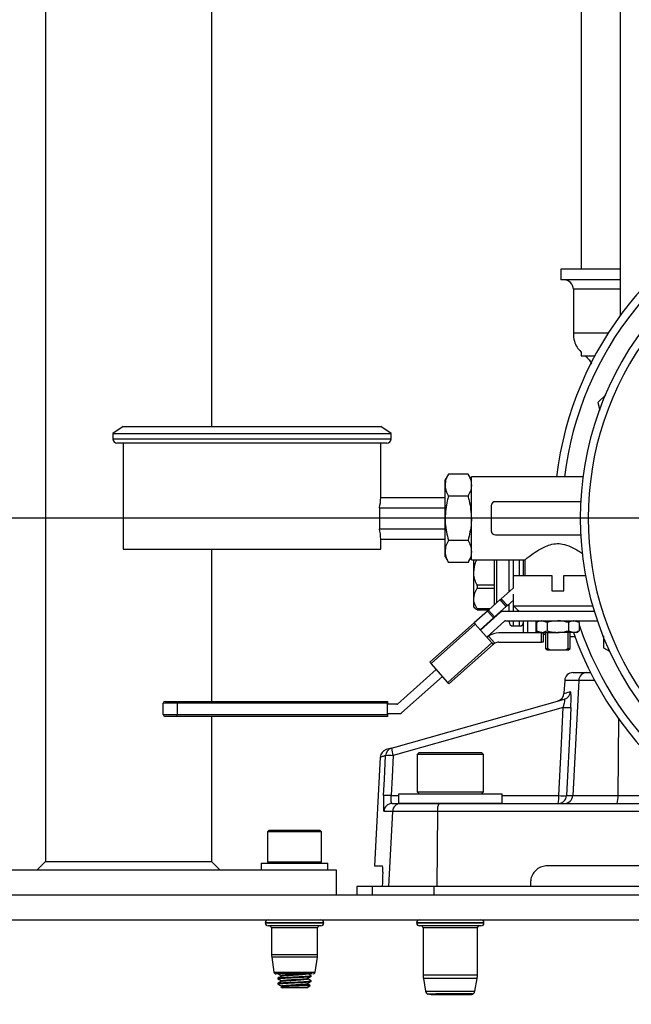
# Model space of a CAD drawing. Extents: x 0 to 16.5, y 0 to 11.7.
# Drawn here: x 9.1 to 9.7, y 6 to 7 of the extents above; entities that cross this region are included whole.
import ezdxf

# ---------------------------------------------------------------- set-up
doc = ezdxf.new("R2010")
doc.units = 0
doc.linetypes.add('SLD-SOLID', pattern=[0])
doc.layers.get('0').update_dxf_attribs({"linetype": 'CONTINUOUS'})
doc.layers.add('BRAND_TABLE', color=5, linetype='SLD-SOLID')
doc.styles.add('SLDTEXTSTYLE14', font='TXT', dxfattribs={"width": 0.75})
doc.dimstyles.new('SLDDIMSTYLE1', dxfattribs={"dimtxt": 0.137795, "dimasz": 0.13, "dimexe": 0, "dimexo": 0.0625, "dimgap": 0.034449, "dimtad": 1, "dimlfac": 10, "dimrnd": 1e-09, "dimzin": 12, "dimtxsty": 'SLDTEXTSTYLE14', "dimsah": 1, "dimcen": 0.09, "dimazin": 3, "dimtfac": 1, "dimtmove": 0, "dimatfit": 3, "dimtolj": 1, "dimtzin": 12})

# ---------------------------------------------------------------- blocks, each defined once
blk = doc.blocks.new('_D_2')
at = {"layer": 'BRAND_TABLE', "color": 1}
for p, q in [((8.13744, 6.49219), (8.13744, 6.74219)), ((9.88923, 6.49219), (8.09807, 6.49219)), ((8.13744, 6.49219), (8.13744, 5.66288)), ((8.56246, 5.66288), (8.09807, 5.66288)), ((8.13744, 5.66288), (8.13744, 5.41288))]:
    blk.add_line(p, q, dxfattribs=at)
for points in [[(8.13744, 6.49219), (8.15744, 6.62219), (8.11744, 6.62219)], [(8.13744, 5.66288), (8.11744, 5.53288), (8.15744, 5.53288)]]:
    blk.add_solid(points, dxfattribs=at)
at = {"layer": 'BRAND_TABLE', "color": 1, "insert": (7.95981, 5.92734), "char_height": 0.137795, "attachment_point": 1, "rotation": 90, "style": 'SLDTEXTSTYLE14'}
blk.add_mtext('8.29', dxfattribs=at)

msp = doc.modelspace()

# ---------------------------------------------------------------- linework, layer by layer
at = {"color": 7, "linetype": 'SLD-SOLID'}
for p, q in [((9.62939, 7.14215), (9.62939, 6.7284)), ((9.66654, 7.12631), (9.66654, 6.6844)), ((9.279, 7.03517), (9.279, 6.57932)), ((9.12152, 6.98174), (9.12152, 6.16682)), ((9.61014, 6.7284), (9.61014, 6.71812)), ((9.66654, 6.7284), (9.61014, 6.7284)), ((9.66654, 6.71812), (9.61014, 6.71812)), ((9.62207, 6.70926), (9.62207, 6.66766)), ((9.66654, 6.70926), (9.62207, 6.70926)), ((9.65528, 6.66766), (9.62207, 6.66766)), ((9.62939, 6.64992), (9.62939, 6.64629)), ((9.62939, 6.64629), (9.64246, 6.64629)), ((9.65273, 6.60925), (9.64535, 6.60187)), ((9.64535, 6.60187), (9.64725, 6.5948)), ((9.19533, 6.57932), (9.18548, 6.57258)), ((9.19533, 6.57932), (9.31737, 6.57932)), ((9.31737, 6.57932), (9.43942, 6.57932)), ((9.44926, 6.57258), (9.43942, 6.57932)), ((9.18548, 6.57258), (9.18548, 6.56739)), ((9.18548, 6.57258), (9.31737, 6.57258)), ((9.31737, 6.57258), (9.44926, 6.57258)), ((9.44926, 6.56739), (9.44926, 6.57258)), ((9.18548, 6.56739), (9.31737, 6.56739)), ((9.31737, 6.56345), (9.18942, 6.56345)), ((9.19533, 6.56345), (9.19533, 6.46306)), ((9.31737, 6.56739), (9.44926, 6.56739)), ((9.44533, 6.56345), (9.31737, 6.56345)), ((9.43942, 6.51187), (9.43942, 6.56345)), ((9.50369, 6.53412), (9.50044, 6.5285)), ((9.5222, 6.53412), (9.50369, 6.53412)), ((9.52544, 6.5285), (9.5222, 6.53412)), ((9.6312, 6.53156), (9.52544, 6.53156)), ((9.52544, 6.45281), (9.52544, 6.53156)), ((9.50044, 6.52364), (9.50044, 6.5285)), ((9.50044, 6.49219), (9.50044, 6.52364)), ((9.5222, 6.51315), (9.50369, 6.51315)), ((9.43942, 6.51187), (9.50044, 6.51187)), ((9.54419, 6.504), (9.54419, 6.48038)), ((9.62902, 6.50794), (9.54813, 6.50794)), ((9.43822, 6.50203), (9.43822, 6.48235)), ((9.43822, 6.50203), (9.50044, 6.50203)), ((9.50044, 6.46074), (9.50044, 6.49219)), ((9.43822, 6.48235), (9.50044, 6.48235)), ((9.54813, 6.47644), (9.62902, 6.47644)), ((9.43942, 6.46306), (9.43942, 6.4725)), ((9.43942, 6.4725), (9.50044, 6.4725)), ((9.5222, 6.47122), (9.50369, 6.47122)), ((9.19533, 6.46306), (9.31737, 6.46306)), ((9.279, 6.46306), (9.279, 6.31865)), ((9.31737, 6.46306), (9.43942, 6.46306)), ((9.50044, 6.45588), (9.50044, 6.46074)), ((9.50044, 6.45588), (9.50369, 6.45026)), ((9.5222, 6.45026), (9.50369, 6.45026)), ((9.5222, 6.45026), (9.52544, 6.45588)), ((9.52544, 6.45281), (9.5764, 6.45281)), ((9.52767, 6.44113), (9.52767, 6.45281)), ((9.54735, 6.44113), (9.54735, 6.45281)), ((9.54932, 6.45281), (9.54932, 6.41207)), ((9.56113, 6.42258), (9.56113, 6.45281)), ((9.56507, 6.45281), (9.56507, 6.43813)), ((9.57098, 6.43813), (9.57098, 6.45281)), ((9.57491, 6.43813), (9.57491, 6.45281)), ((9.57608, 6.45307), (9.57608, 6.43813)), ((9.52767, 6.41614), (9.52767, 6.44113)), ((9.54735, 6.42866), (9.54735, 6.44113)), ((9.56498, 6.43813), (9.56498, 6.42591)), ((9.56498, 6.43813), (9.6017, 6.43813)), ((9.6017, 6.43813), (9.6017, 6.42344)), ((9.61295, 6.42344), (9.61295, 6.43813)), ((9.61295, 6.43813), (9.63352, 6.43813)), ((9.54735, 6.42866), (9.53081, 6.42866)), ((9.54735, 6.42578), (9.53081, 6.42578)), ((9.54735, 6.42578), (9.54735, 6.42866)), ((9.54735, 6.41614), (9.54735, 6.42578)), ((9.56494, 6.42596), (9.55373, 6.41599)), ((9.56525, 6.4256), (9.56494, 6.42596)), ((9.56536, 6.42031), (9.56525, 6.42031)), ((9.56536, 6.4093), (9.56536, 6.42031)), ((9.6017, 6.42344), (9.61295, 6.42344)), ((9.52767, 6.40784), (9.52767, 6.41614)), ((9.5527, 6.41508), (9.54164, 6.40524)), ((9.54735, 6.41032), (9.54735, 6.41614)), ((9.5527, 6.41508), (9.55373, 6.41599)), ((9.55852, 6.40854), (9.5527, 6.41508)), ((9.55373, 6.41599), (9.55955, 6.40945)), ((9.56536, 6.41462), (9.55955, 6.40945)), ((9.56113, 6.40375), (9.56113, 6.41087)), ((9.56507, 6.41437), (9.56507, 6.40375)), ((9.52767, 6.40784), (9.52849, 6.40702)), ((9.54062, 6.40433), (9.52798, 6.39309)), ((9.54307, 6.40651), (9.53081, 6.40651)), ((9.53104, 6.40555), (9.54199, 6.40555)), ((9.55314, 6.40309), (9.53412, 6.38618)), ((9.54062, 6.40433), (9.54164, 6.40524)), ((9.54643, 6.39779), (9.54062, 6.40433)), ((9.54164, 6.40524), (9.54746, 6.3987)), ((9.55852, 6.40854), (9.54746, 6.3987)), ((9.58033, 6.40375), (9.55489, 6.40375)), ((9.55955, 6.40945), (9.55852, 6.40854)), ((9.55995, 6.40981), (9.56113, 6.40981)), ((9.56536, 6.4093), (9.64028, 6.4093)), ((9.63433, 6.40375), (9.58033, 6.40375)), ((9.64194, 6.40375), (9.63433, 6.40375)), ((9.48598, 6.35574), (9.52798, 6.39309)), ((9.52914, 6.39178), (9.48715, 6.35443)), ((9.52798, 6.39309), (9.52914, 6.39178)), ((9.54492, 6.37403), (9.52914, 6.39178)), ((9.53379, 6.38655), (9.54643, 6.39779)), ((9.53994, 6.37964), (9.55692, 6.39474)), ((9.54746, 6.3987), (9.54643, 6.39779)), ((9.55761, 6.395), (9.64478, 6.395)), ((9.56113, 6.39406), (9.56113, 6.395)), ((9.56507, 6.395), (9.56507, 6.39013)), ((9.57098, 6.39013), (9.57098, 6.395)), ((9.57491, 6.38422), (9.57491, 6.395)), ((9.57885, 6.38356), (9.57885, 6.395)), ((9.58672, 6.38356), (9.58672, 6.395)), ((9.58975, 6.395), (9.58703, 6.39343)), ((9.58703, 6.39343), (9.58703, 6.38563)), ((9.59718, 6.39343), (9.59211, 6.395)), ((9.59718, 6.39343), (9.59718, 6.38563)), ((9.61748, 6.39343), (9.61748, 6.38563)), ((9.62763, 6.39343), (9.62255, 6.395)), ((9.62763, 6.39343), (9.62491, 6.395)), ((9.62634, 6.395), (9.62667, 6.39398)), ((9.62763, 6.39343), (9.62763, 6.38563)), ((9.59179, 6.38356), (9.55139, 6.38356)), ((9.56507, 6.39013), (9.57098, 6.39013)), ((9.57491, 6.38422), (9.57557, 6.38356)), ((9.58703, 6.38563), (9.58975, 6.38406)), ((9.58703, 6.38563), (9.59211, 6.38406)), ((9.59211, 6.38406), (9.58975, 6.38406)), ((9.59179, 6.37481), (9.59179, 6.38356)), ((9.59179, 6.38356), (9.59354, 6.38356)), ((9.59211, 6.38406), (9.60733, 6.38406)), ((9.59354, 6.38356), (9.59354, 6.37481)), ((9.59354, 6.38225), (9.59561, 6.38225)), ((9.59561, 6.38406), (9.59561, 6.36894)), ((9.59754, 6.38406), (9.59754, 6.36894)), ((9.62255, 6.38406), (9.60733, 6.38406)), ((9.61712, 6.36894), (9.61712, 6.38406)), ((9.61748, 6.38563), (9.62255, 6.38406)), ((9.61905, 6.36894), (9.61905, 6.38406)), ((9.62491, 6.38406), (9.62255, 6.38406)), ((9.62491, 6.38406), (9.62763, 6.38563)), ((9.50293, 6.33669), (9.54492, 6.37403)), ((9.54027, 6.37926), (9.54041, 6.37939)), ((9.54163, 6.38037), (9.54752, 6.37375)), ((9.54492, 6.37403), (9.54609, 6.37273)), ((9.55158, 6.37481), (9.59179, 6.37481)), ((9.59354, 6.37481), (9.59179, 6.37481)), ((9.61905, 6.38028), (9.62348, 6.38028)), ((9.65076, 6.38073), (9.65076, 6.36946)), ((9.54609, 6.37273), (9.50409, 6.33538)), ((9.59561, 6.36894), (9.59736, 6.36719)), ((9.59561, 6.36894), (9.59754, 6.36894)), ((9.59972, 6.36719), (9.59736, 6.36719)), ((9.59972, 6.36719), (9.59754, 6.36894)), ((9.61493, 6.36719), (9.59972, 6.36719)), ((9.61712, 6.36894), (9.61493, 6.36719)), ((9.6173, 6.36719), (9.61493, 6.36719)), ((9.61712, 6.36894), (9.61905, 6.36894)), ((9.6173, 6.36719), (9.61905, 6.36894)), ((9.65076, 6.36946), (9.65642, 6.36618)), ((9.48715, 6.35443), (9.48598, 6.35574)), ((9.50293, 6.33669), (9.48715, 6.35443)), ((9.49213, 6.34883), (9.4554, 6.31617)), ((9.62171, 6.34595), (9.63494, 6.34595)), ((9.63494, 6.34595), (9.63858, 6.34595)), ((9.45918, 6.30781), (9.49794, 6.34229)), ((9.50409, 6.33538), (9.50293, 6.33669)), ((9.61385, 6.33849), (9.61321, 6.32632)), ((9.62712, 6.33849), (9.61385, 6.33849)), ((9.62712, 6.33849), (9.62143, 6.2294)), ((9.64247, 6.33849), (9.62712, 6.33849)), ((9.23506, 6.31865), (9.24644, 6.31865)), ((9.24644, 6.3169), (9.24644, 6.31865)), ((9.24644, 6.31865), (9.44593, 6.31865)), ((9.44593, 6.31865), (9.44593, 6.3169)), ((9.4498, 6.2744), (9.61367, 6.32083)), ((9.24644, 6.3169), (9.23331, 6.3169)), ((9.23331, 6.30615), (9.23331, 6.3169)), ((9.44593, 6.3169), (9.24644, 6.3169)), ((9.24644, 6.3169), (9.24644, 6.30615)), ((9.44593, 6.30615), (9.44593, 6.3169)), ((9.4547, 6.3159), (9.44593, 6.3159)), ((9.61249, 6.31291), (9.45128, 6.26724)), ((9.23331, 6.30615), (9.24644, 6.30615)), ((9.24644, 6.3044), (9.23506, 6.3044)), ((9.24644, 6.3044), (9.24644, 6.30615)), ((9.24644, 6.30615), (9.44593, 6.30615)), ((9.44593, 6.3044), (9.24644, 6.3044)), ((9.279, 6.3044), (9.279, 6.16682)), ((9.44593, 6.30715), (9.45743, 6.30715)), ((9.44593, 6.30615), (9.44593, 6.3044)), ((9.66478, 6.30239), (9.6644, 6.2294)), ((9.4498, 6.2744), (9.44468, 6.27295)), ((9.47577, 6.27036), (9.47388, 6.26847)), ((9.47577, 6.27036), (9.50538, 6.27036)), ((9.50538, 6.27036), (9.53498, 6.27036)), ((9.53687, 6.26847), (9.53498, 6.27036)), ((9.43897, 6.26585), (9.43357, 6.16288)), ((9.47388, 6.26847), (9.47388, 6.23288)), ((9.50538, 6.26847), (9.47388, 6.26847)), ((9.53687, 6.26847), (9.50538, 6.26847)), ((9.53687, 6.23288), (9.53687, 6.26847)), ((9.44941, 6.2294), (9.45616, 6.2294)), ((9.45616, 6.23099), (9.45616, 6.22232)), ((9.45616, 6.23099), (9.55459, 6.23099)), ((9.47388, 6.23288), (9.47577, 6.23099)), ((9.47388, 6.23288), (9.50538, 6.23288)), ((9.50538, 6.23288), (9.53687, 6.23288)), ((9.53498, 6.23099), (9.53687, 6.23288)), ((9.55459, 6.22232), (9.55459, 6.23099)), ((9.55459, 6.2294), (9.6084, 6.2294)), ((9.61558, 6.2294), (9.62143, 6.2294)), ((9.62143, 6.2294), (9.6644, 6.2294)), ((9.6644, 6.2294), (9.73771, 6.2294)), ((9.45062, 6.21448), (9.44244, 6.21448)), ((9.45062, 6.21448), (9.44691, 6.1432)), ((9.45029, 6.22194), (9.45845, 6.22194)), ((9.49338, 6.21448), (9.45062, 6.21448)), ((9.45616, 6.22232), (9.55459, 6.22232)), ((9.45845, 6.22194), (9.49466, 6.22194)), ((9.48569, 6.22232), (9.48569, 6.22194)), ((9.49338, 6.21448), (9.49277, 6.1432)), ((9.76016, 6.21448), (9.49338, 6.21448)), ((9.49466, 6.22194), (9.74843, 6.22194)), ((9.52506, 6.22194), (9.52506, 6.22232)), ((9.33368, 6.19674), (9.33215, 6.19521)), ((9.33368, 6.19674), (9.38179, 6.19674)), ((9.38333, 6.19521), (9.38179, 6.19674)), ((9.33215, 6.19521), (9.33215, 6.16678)), ((9.38333, 6.19521), (9.33215, 6.19521)), ((9.38333, 6.16678), (9.38333, 6.19521)), ((9.00341, 6.15895), (9.39711, 6.15895)), ((9.12152, 6.16682), (9.11364, 6.15895)), ((9.12152, 6.16682), (9.279, 6.16682)), ((9.279, 6.16682), (9.28687, 6.15895)), ((9.32624, 6.16525), (9.32624, 6.15895)), ((9.32624, 6.16525), (9.35774, 6.16525)), ((9.33215, 6.16678), (9.33368, 6.16525)), ((9.33215, 6.16678), (9.38333, 6.16678)), ((9.35774, 6.16525), (9.38923, 6.16525)), ((9.38179, 6.16525), (9.38333, 6.16678)), ((9.38923, 6.15895), (9.38923, 6.16525)), ((9.39711, 6.15895), (9.39711, 6.13532)), ((9.43357, 6.16288), (9.44071, 6.16288)), ((9.90971, 6.16288), (9.59726, 6.16288)), ((9.41679, 6.1432), (9.41679, 6.13532)), ((9.43159, 6.1432), (9.41679, 6.1432)), ((9.43159, 6.13532), (9.43159, 6.1432)), ((9.49028, 6.1432), (9.43159, 6.1432)), ((9.44105, 6.14713), (9.44084, 6.1432)), ((9.49028, 6.13532), (9.49028, 6.1432)), ((9.90892, 6.1432), (9.49028, 6.1432)), ((9.58151, 6.14713), (9.58151, 6.1432)), ((8.67664, 6.13532), (9.91205, 6.13532)), ((8.67664, 6.1117), (9.91205, 6.1117)), ((9.32994, 6.10895), (9.32994, 6.10872)), ((9.38553, 6.10895), (9.32994, 6.10895)), ((9.32994, 6.10872), (9.38181, 6.10872)), ((9.37942, 6.10596), (9.3327, 6.10596)), ((9.33589, 6.104), (9.33589, 6.07894)), ((9.37666, 6.104), (9.33589, 6.104)), ((9.37959, 6.104), (9.37666, 6.104)), ((9.38278, 6.10596), (9.37942, 6.10596)), ((9.37959, 6.07894), (9.37959, 6.104)), ((9.38181, 6.10872), (9.38553, 6.10872)), ((9.38553, 6.10872), (9.38553, 6.10895)), ((9.47347, 6.10895), (9.47347, 6.10872)), ((9.53728, 6.10895), (9.47347, 6.10895)), ((9.47347, 6.10872), (9.47775, 6.10872)), ((9.48013, 6.10596), (9.47623, 6.10596)), ((9.47775, 6.10872), (9.53728, 6.10872)), ((9.47959, 6.104), (9.47959, 6.05951)), ((9.48304, 6.104), (9.47959, 6.104)), ((9.53452, 6.10596), (9.48013, 6.10596)), ((9.53116, 6.104), (9.48304, 6.104)), ((9.53116, 6.05951), (9.53116, 6.104)), ((9.53728, 6.10872), (9.53728, 6.10895)), ((9.33589, 6.07894), (9.37959, 6.07894)), ((9.33609, 6.07615), (9.33808, 6.06221)), ((9.37939, 6.07615), (9.33609, 6.07615)), ((9.3774, 6.06221), (9.37939, 6.07615)), ((9.33808, 6.06221), (9.37476, 6.06221)), ((9.36667, 6.06052), (9.34003, 6.06052)), ((9.34199, 6.05636), (9.34199, 6.05575)), ((9.34519, 6.05882), (9.34519, 6.05825)), ((9.36913, 6.06053), (9.36667, 6.06052)), ((9.37029, 6.05575), (9.37029, 6.05632)), ((9.37349, 6.05821), (9.37349, 6.05882)), ((9.37476, 6.06221), (9.3774, 6.06221)), ((9.37562, 6.0601), (9.37562, 6.06055)), ((9.47959, 6.05951), (9.53116, 6.05951)), ((9.47987, 6.0562), (9.48193, 6.04411)), ((9.53088, 6.0562), (9.47987, 6.0562)), ((9.52882, 6.04411), (9.53088, 6.0562)), ((9.34199, 6.05144), (9.34199, 6.05083)), ((9.34487, 6.04806), (9.34619, 6.04713)), ((9.34519, 6.0539), (9.34519, 6.05333)), ((9.36929, 6.04713), (9.34619, 6.04713)), ((9.36929, 6.04713), (9.37259, 6.04945)), ((9.37029, 6.05083), (9.37029, 6.0514)), ((9.37349, 6.05329), (9.37349, 6.0539)), ((9.48193, 6.04411), (9.48507, 6.04411)), ((9.48507, 6.04411), (9.52882, 6.04411)), ((9.5099, 6.04084), (9.51688, 6.04084)), ((9.51688, 6.04084), (9.52212, 6.04084)), ((9.52212, 6.04084), (9.52456, 6.04086))]:
    msp.add_line(p, q, dxfattribs=at)
at = {"color": 7, "linetype": 'SLD-SOLID', "flags": 128}
for points in [[(9.6084, 6.2294), (9.61051, 6.27253), (9.61249, 6.31291)], [(9.61967, 6.31291), (9.6189, 6.2972), (9.61558, 6.2294)], [(9.44222, 6.2294), (9.443, 6.24511), (9.44409, 6.26724)], [(9.45128, 6.26724), (9.45029, 6.24715), (9.44941, 6.2294)], [(9.52564, 6.04095), (9.52593, 6.04098), (9.5259, 6.04106), (9.52576, 6.04123), (9.52577, 6.04127), (9.52578, 6.04129), (9.52581, 6.04132), (9.52584, 6.04134), (9.52587, 6.04136), (9.5259, 6.04138), (9.52594, 6.0414), (9.52599, 6.04143), (9.52615, 6.04149), (9.52632, 6.04155), (9.52632, 6.04155)]]:
    msp.add_lwpolyline(points, dxfattribs=at)
at = {"color": 7, "linetype": 'SLD-SOLID'}
for centre, radius, start, end in [((9.9286, 6.49219), 0.325, 109.57751, 173.0413), ((9.9286, 6.49219), 0.3175, 110.2573, 172.87608), ((9.61321, 6.70926), 0.00886, 0, 90), ((9.9286, 6.49219), 0.3, 140.06216, 219.93784), ((9.9286, 6.49219), 0.2925, 142.79196, 217.20804), ((9.18942, 6.56739), 0.00394, 180, 270), ((9.44533, 6.56739), 0.00394, 270, 0), ((9.54813, 6.504), 0.00394, 90, 180), ((9.54813, 6.48038), 0.00394, 180, 270), ((9.55489, 6.40113), 0.00263, 90, 131.64764), ((9.55761, 6.39395), 0.00105, 90, 131.64764), ((9.56507, 6.39406), 0.00394, 180, 270), ((9.57098, 6.39406), 0.00394, 270, 0), ((9.55139, 6.36704), 0.01652, 90, 126.21483), ((9.9286, 6.49219), 0.325, 199.43227, 266.64481), ((9.9286, 6.49219), 0.3175, 198.56565, 259.28054), ((9.55158, 6.36655), 0.00826, 90, 119.41957), ((9.62171, 6.33808), 0.00787, 90, 177), ((9.63496, 6.3381), 0.00785, 90.13543, 177.15463), ((9.60534, 6.32666), 0.00787, 285.8204, 357.27242), ((9.61152, 6.32839), 0.00786, 285.86358, 357.1347), ((9.23506, 6.3169), 0.00175, 90, 180), ((9.4547, 6.31695), 0.00105, 270, 311.64764), ((9.45743, 6.30977), 0.00262, 270, 311.64764), ((9.61608, 6.35595), 0.04318, 265.22926, 274.77074), ((9.23506, 6.30615), 0.00175, 180, 270), ((9.44683, 6.26537), 0.00787, 105.8204, 176.65943), ((9.45194, 6.26684), 0.00786, 105.85406, 177.10511), ((9.47694, 6.2763), 0.02721, 184.00652, 199.46064), ((9.44769, 6.22546), 0.04193, 85.08089, 94.91911), ((9.44581, 6.18757), 0.04198, 85.08764, 94.91236), ((9.60773, 6.2298), 0.00786, 270.07573, 357.08666), ((9.58604, 6.22761), 0.02243, 345.34226, 4.56782), ((9.61199, 6.27256), 0.04331, 265.2441, 274.7559), ((9.61359, 6.22979), 0.00785, 270.13543, 357.15463), ((9.64556, 6.22762), 0.01892, 342.52008, 5.39733), ((9.4503, 6.21407), 0.00786, 90.05874, 177.06726), ((9.45847, 6.21409), 0.00785, 90.13714, 177.15657), ((9.50561, 6.21622), 0.01236, 152.42916, 188.11057), ((9.3327, 6.10895), 0.00276, 90, 180), ((9.38278, 6.10895), 0.00276, 0, 90), ((9.47623, 6.10895), 0.00276, 90, 180), ((9.53452, 6.10895), 0.00276, 0, 90), ((9.3327, 6.10872), 0.00276, 180, 270), ((9.33392, 6.104), 0.00197, 0, 90), ((9.38156, 6.104), 0.00197, 90, 180), ((9.38278, 6.10872), 0.00276, 270, 0), ((9.47623, 6.10872), 0.00276, 180, 270), ((9.47762, 6.104), 0.00197, 0, 90), ((9.53313, 6.104), 0.00197, 90, 180), ((9.53452, 6.10872), 0.00276, 270, 0), ((9.35557, 6.07894), 0.01969, 180, 188.13306), ((9.3599, 6.07894), 0.01969, 351.86694, 0), ((9.34003, 6.06249), 0.00197, 188.13306, 270), ((9.37545, 6.06249), 0.00197, 274.89488, 351.86694), ((9.49927, 6.05951), 0.01969, 180, 189.68879), ((9.51148, 6.05951), 0.01969, 350.31121, 0), ((9.48581, 6.04477), 0.00394, 189.68879, 248.29335), ((9.52494, 6.04477), 0.00394, 270, 350.31121)]:
    msp.add_arc(centre, radius, start, end, dxfattribs=at)
for centre, start_param, end_param in [((9.31737, 6.51187), 6.143046, 6.283185), ((9.31737, 6.4725), 0, 0.14014)]:
    msp.add_ellipse(centre, major_axis=(0.12205, 0), ratio=0.57735, start_param=start_param, end_param=end_param, dxfattribs=at)
for points, knots in [([(9.62207, 6.66766), (9.62222, 6.66506), (9.62249, 6.66038), (9.62535, 6.65439), (9.62793, 6.6513), (9.62934, 6.64998), (9.62939, 6.64993)], [0, 0, 0, 0, 0.392892, 0.706334, 0.988697, 1, 1, 1, 1]), ([(9.63325, 6.64629), (9.63458, 6.64505), (9.63708, 6.64273), (9.63856, 6.63967), (9.63925, 6.63825)], [0, 0, 0, 0, 0.534209, 1, 1, 1, 1]), ([(9.50369, 6.53412), (9.50278, 6.53242), (9.50095, 6.52898), (9.50061, 6.52543), (9.50044, 6.52364)], [0, 0, 0, 0, 0.495458, 1, 1, 1, 1]), ([(9.5222, 6.53412), (9.52311, 6.53242), (9.52494, 6.52898), (9.52527, 6.52543), (9.52544, 6.52364)], [0, 0, 0, 0, 0.495458, 1, 1, 1, 1]), ([(9.50044, 6.52364), (9.50045, 6.52339), (9.50048, 6.52151), (9.50119, 6.51796), (9.50285, 6.51477), (9.50369, 6.51315)], [0, 0, 0, 0, 0.070091, 0.530785, 1, 1, 1, 1]), ([(9.52544, 6.52364), (9.52544, 6.52339), (9.52541, 6.52151), (9.5247, 6.51796), (9.52304, 6.51477), (9.5222, 6.51315)], [0, 0, 0, 0, 0.070091, 0.530785, 1, 1, 1, 1]), ([(9.50369, 6.51315), (9.50329, 6.51173), (9.50137, 6.5049), (9.50086, 6.4978), (9.50044, 6.49219)], [0, 0, 0, 0, 0.20892, 1, 1, 1, 1]), ([(9.5222, 6.51315), (9.5226, 6.51173), (9.52451, 6.5049), (9.52503, 6.4978), (9.52544, 6.49219)], [0, 0, 0, 0, 0.20892, 1, 1, 1, 1]), ([(9.50102, 6.50469), (9.50095, 6.50456), (9.50081, 6.50431), (9.50066, 6.50406), (9.50059, 6.50394)], [0, 0, 0, 0, 0.502557, 1, 1, 1, 1]), ([(9.50044, 6.49219), (9.50048, 6.49056), (9.50063, 6.48346), (9.50236, 6.47655), (9.50369, 6.47122)], [0, 0, 0, 0, 0.230215, 1, 1, 1, 1]), ([(9.52544, 6.49219), (9.52541, 6.49056), (9.52526, 6.48346), (9.52353, 6.47655), (9.5222, 6.47122)], [0, 0, 0, 0, 0.230215, 1, 1, 1, 1]), ([(9.50051, 6.47969), (9.50058, 6.47981), (9.50073, 6.48006), (9.50087, 6.48031), (9.50094, 6.48044)], [0, 0, 0, 0, 0.497907, 1, 1, 1, 1]), ([(9.5247, 6.48045), (9.52477, 6.48033), (9.52491, 6.48008), (9.52506, 6.47983), (9.52513, 6.47971)], [0, 0, 0, 0, 0.499443, 1, 1, 1, 1]), ([(9.50369, 6.47122), (9.50278, 6.46952), (9.50095, 6.46609), (9.50061, 6.46253), (9.50044, 6.46074)], [0, 0, 0, 0, 0.495458, 1, 1, 1, 1]), ([(9.5222, 6.47122), (9.52311, 6.46952), (9.52494, 6.46609), (9.52527, 6.46253), (9.52544, 6.46074)], [0, 0, 0, 0, 0.495458, 1, 1, 1, 1]), ([(9.5764, 6.45307), (9.57633, 6.45301), (9.57611, 6.45284), (9.57827, 6.45455), (9.58257, 6.4578), (9.58824, 6.4617), (9.59434, 6.46507), (9.60014, 6.46742), (9.60681, 6.46858), (9.61446, 6.46757), (9.62279, 6.46401), (9.62875, 6.46016), (9.63099, 6.45851), (9.63113, 6.4584)], [0, 0, 0, 0, 0.049976, 0.152349, 0.26186, 0.392537, 0.470007, 0.550287, 0.634295, 0.718548, 0.831161, 0.989522, 1, 1, 1, 1]), ([(9.50044, 6.46074), (9.50045, 6.46049), (9.50048, 6.45861), (9.50119, 6.45506), (9.50285, 6.45187), (9.50369, 6.45026)], [0, 0, 0, 0, 0.0700909, 0.5307849, 1, 1, 1, 1]), ([(9.52544, 6.46074), (9.52544, 6.46049), (9.52541, 6.45861), (9.5247, 6.45506), (9.52304, 6.45187), (9.5222, 6.45026)], [0, 0, 0, 0, 0.070091, 0.530785, 1, 1, 1, 1]), ([(9.52767, 6.44113), (9.528, 6.44423), (9.52843, 6.44826), (9.5301, 6.45196), (9.53048, 6.45281)], [0, 0, 0, 0, 0.7679097, 1, 1, 1, 1]), ([(9.53081, 6.42866), (9.53006, 6.43042), (9.52851, 6.43398), (9.52772, 6.43827), (9.52768, 6.44068), (9.52767, 6.44113)], [0, 0, 0, 0, 0.440886, 0.895757, 1, 1, 1, 1]), ([(9.52767, 6.41614), (9.52804, 6.41862), (9.52853, 6.42195), (9.53035, 6.42499), (9.53081, 6.42578)], [0, 0, 0, 0, 0.742449, 1, 1, 1, 1]), ([(9.53081, 6.42578), (9.53091, 6.42598), (9.53112, 6.42638), (9.5312, 6.42715), (9.53111, 6.42795), (9.53091, 6.42842), (9.53081, 6.42866)], [0, 0, 0, 0, 0.25512, 0.511692, 0.749254, 1, 1, 1, 1]), ([(9.53081, 6.40651), (9.53035, 6.40731), (9.52859, 6.41033), (9.52767, 6.41367), (9.52767, 6.41611), (9.52767, 6.41614)], [0, 0, 0, 0, 0.2635628, 0.9914954, 1, 1, 1, 1]), ([(9.52869, 6.40722), (9.52886, 6.40694), (9.52919, 6.40638), (9.53028, 6.40587), (9.53081, 6.40562)], [0, 0, 0, 0, 0.507049, 1, 1, 1, 1]), ([(9.53081, 6.40562), (9.53091, 6.40558), (9.53112, 6.40551), (9.5312, 6.40566), (9.53111, 6.406), (9.53091, 6.40634), (9.53081, 6.40651)], [0, 0, 0, 0, 0.255084, 0.511662, 0.749226, 1, 1, 1, 1]), ([(9.57096, 6.40375), (9.57039, 6.40432), (9.56852, 6.40617), (9.56665, 6.40802), (9.56536, 6.4093)], [0, 0, 0, 0, 0.309265, 1, 1, 1, 1]), ([(9.59211, 6.395), (9.59199, 6.395), (9.59027, 6.39498), (9.58859, 6.39418), (9.58703, 6.39343)], [0, 0, 0, 0, 0.070193, 1, 1, 1, 1]), ([(9.60733, 6.395), (9.60463, 6.39481), (9.6012, 6.39456), (9.59789, 6.39363), (9.59718, 6.39343)], [0, 0, 0, 0, 0.784758, 1, 1, 1, 1]), ([(9.61748, 6.39343), (9.61492, 6.39407), (9.61157, 6.39491), (9.60814, 6.39498), (9.60733, 6.395)], [0, 0, 0, 0, 0.764817, 1, 1, 1, 1]), ([(9.62255, 6.395), (9.62243, 6.395), (9.62072, 6.39498), (9.61904, 6.39418), (9.61748, 6.39343)], [0, 0, 0, 0, 0.070193, 1, 1, 1, 1]), ([(9.59211, 6.38406), (9.59223, 6.38407), (9.59394, 6.38409), (9.59562, 6.38489), (9.59718, 6.38563)], [0, 0, 0, 0, 0.070193, 1, 1, 1, 1]), ([(9.59718, 6.38563), (9.59791, 6.38543), (9.60121, 6.38451), (9.60465, 6.38426), (9.60733, 6.38406)], [0, 0, 0, 0, 0.220331, 1, 1, 1, 1]), ([(9.60733, 6.38406), (9.60815, 6.38408), (9.61159, 6.38416), (9.61493, 6.385), (9.61748, 6.38563)], [0, 0, 0, 0, 0.239187, 1, 1, 1, 1]), ([(9.62255, 6.38406), (9.62267, 6.38407), (9.62439, 6.38409), (9.62607, 6.38489), (9.62763, 6.38563)], [0, 0, 0, 0, 0.070193, 1, 1, 1, 1]), ([(9.54041, 6.37939), (9.54049, 6.37946), (9.54065, 6.3796), (9.54103, 6.37992), (9.54138, 6.38019), (9.54158, 6.38034), (9.54163, 6.38037)], [0, 0, 0, 0, 0.304044, 0.608108, 0.911643, 1, 1, 1, 1]), ([(9.54752, 6.37375), (9.54735, 6.37365), (9.54701, 6.37345), (9.54659, 6.37314), (9.54628, 6.37289), (9.54611, 6.37275), (9.54609, 6.37273), (9.54609, 6.37273)], [0, 0, 0, 0, 0.213333, 0.426802, 0.637814, 0.849853, 1, 1, 1, 1]), ([(9.61343, 6.32631), (9.6134, 6.3263), (9.61332, 6.32628), (9.61515, 6.3268), (9.61796, 6.3276), (9.61937, 6.328)], [0, 0, 0, 0, 0.219255, 0.609627, 1, 1, 1, 1]), ([(9.61967, 6.31291), (9.61973, 6.31417), (9.61986, 6.31712), (9.61993, 6.32141), (9.61988, 6.32513), (9.61969, 6.32761), (9.61947, 6.32787), (9.61937, 6.328)], [0, 0, 0, 0, 0.15834, 0.372719, 0.581178, 0.7907, 1, 1, 1, 1]), ([(9.61249, 6.31291), (9.6127, 6.31359), (9.61319, 6.31514), (9.61376, 6.31743), (9.61409, 6.31943), (9.61409, 6.32072), (9.61381, 6.3208), (9.61367, 6.32083)], [0, 0, 0, 0, 0.169968, 0.391277, 0.596622, 0.797463, 1, 1, 1, 1]), ([(9.44409, 6.26724), (9.44378, 6.26715), (9.44223, 6.26671), (9.44022, 6.26614), (9.43894, 6.26578), (9.4391, 6.26582), (9.43914, 6.26584)], [0, 0, 0, 0, 0.093621, 0.468128, 0.850644, 1, 1, 1, 1]), ([(9.44222, 6.2294), (9.44218, 6.22853), (9.44206, 6.22591), (9.44194, 6.22175), (9.44195, 6.21773), (9.44211, 6.215), (9.44233, 6.21465), (9.44244, 6.21448)], [0, 0, 0, 0, 0.109888, 0.329366, 0.551403, 0.775677, 1, 1, 1, 1]), ([(9.45029, 6.22194), (9.4501, 6.22202), (9.44974, 6.2222), (9.44938, 6.22356), (9.44922, 6.22557), (9.44926, 6.22766), (9.44937, 6.22896), (9.44941, 6.2294)], [0, 0, 0, 0, 0.2278038, 0.4529768, 0.6736998, 0.8909975, 1, 1, 1, 1]), ([(9.44071, 6.16288), (9.44082, 6.16271), (9.44106, 6.16236), (9.44127, 6.15965), (9.44133, 6.15566), (9.44124, 6.15123), (9.4411, 6.14831), (9.44105, 6.14713)], [0, 0, 0, 0, 0.214751, 0.429558, 0.643802, 0.857535, 1, 1, 1, 1]), ([(9.59726, 6.16288), (9.59549, 6.16271), (9.59194, 6.16236), (9.58721, 6.15963), (9.58365, 6.15562), (9.58178, 6.1512), (9.58159, 6.14829), (9.58151, 6.14713)], [0, 0, 0, 0, 0.215951, 0.431989, 0.646638, 0.85955, 1, 1, 1, 1]), ([(9.34231, 6.05566), (9.34218, 6.05569), (9.34157, 6.05582), (9.34293, 6.05607), (9.34629, 6.05635), (9.35156, 6.05668), (9.35773, 6.05698), (9.36394, 6.05727), (9.36913, 6.05761), (9.37277, 6.05789), (9.37324, 6.0581), (9.37349, 6.05821)], [0, 0, 0, 0, 0.032235, 0.154411, 0.272782, 0.396026, 0.516118, 0.63621, 0.759454, 0.877825, 1, 1, 1, 1]), ([(9.34529, 6.05831), (9.34475, 6.058), (9.34368, 6.05738), (9.34261, 6.05676), (9.34207, 6.05645)], [0, 0, 0, 0, 0.499752, 1, 1, 1, 1]), ([(9.34207, 6.05566), (9.34261, 6.05535), (9.34365, 6.05475), (9.34468, 6.05415), (9.34519, 6.05386)], [0, 0, 0, 0, 0.516469, 1, 1, 1, 1]), ([(9.34218, 6.06052), (9.34268, 6.06023), (9.34368, 6.05965), (9.34468, 6.05907), (9.34519, 6.05878)], [0, 0, 0, 0, 0.4987809, 1, 1, 1, 1]), ([(9.34231, 6.05645), (9.34251, 6.05653), (9.34296, 6.05671), (9.34637, 6.05696), (9.35153, 6.0573), (9.35774, 6.05759), (9.36392, 6.05789), (9.36919, 6.05822), (9.37255, 6.0585), (9.3739, 6.05875), (9.37329, 6.05888), (9.37316, 6.05891)], [0, 0, 0, 0, 0.092988, 0.215302, 0.342651, 0.466743, 0.590836, 0.718185, 0.840498, 0.966743, 1, 1, 1, 1]), ([(9.34519, 6.05882), (9.34538, 6.05893), (9.34576, 6.05914), (9.34866, 6.05942), (9.35281, 6.05976), (9.35771, 6.06005), (9.36196, 6.0603), (9.36395, 6.06046), (9.36463, 6.06052)], [0, 0, 0, 0, 0.183129, 0.360538, 0.545274, 0.725271, 0.905268, 1, 1, 1, 1]), ([(9.34519, 6.0539), (9.34538, 6.05401), (9.34576, 6.05422), (9.34866, 6.0545), (9.3528, 6.05484), (9.35774, 6.05513), (9.36268, 6.05543), (9.3668, 6.05576), (9.36955, 6.05602), (9.36992, 6.05621), (9.37008, 6.05629)], [0, 0, 0, 0, 0.129808, 0.255561, 0.386507, 0.514095, 0.641683, 0.772629, 0.898382, 1, 1, 1, 1]), ([(9.34549, 6.05831), (9.34564, 6.05838), (9.34599, 6.05856), (9.34868, 6.05881), (9.35279, 6.05914), (9.35774, 6.05944), (9.36268, 6.05973), (9.36681, 6.06007), (9.36972, 6.06035), (9.3701, 6.06056), (9.37029, 6.06067)], [0, 0, 0, 0, 0.090784, 0.218054, 0.350579, 0.479705, 0.608832, 0.741357, 0.868627, 1, 1, 1, 1]), ([(9.34549, 6.05338), (9.34564, 6.05346), (9.34599, 6.05364), (9.34868, 6.05388), (9.35279, 6.05422), (9.35774, 6.05452), (9.36268, 6.05481), (9.36681, 6.05515), (9.36972, 6.05543), (9.3701, 6.05564), (9.37029, 6.05575)], [0, 0, 0, 0, 0.090784, 0.218054, 0.350579, 0.479705, 0.608832, 0.741357, 0.868627, 1, 1, 1, 1]), ([(9.37438, 6.06053), (9.37426, 6.06053), (9.37368, 6.06053), (9.37159, 6.06053), (9.36962, 6.06053), (9.36913, 6.06053)], [0, 0, 0, 0, 0.163544, 0.79227, 1, 1, 1, 1]), ([(9.37024, 6.05629), (9.37077, 6.0566), (9.37184, 6.05722), (9.37291, 6.05784), (9.37345, 6.05815)], [0, 0, 0, 0, 0.499818, 1, 1, 1, 1]), ([(9.3734, 6.05891), (9.37287, 6.05922), (9.37183, 6.05982), (9.37079, 6.06042), (9.37029, 6.06071)], [0, 0, 0, 0, 0.5164345, 1, 1, 1, 1]), ([(9.3734, 6.05399), (9.37287, 6.0543), (9.37183, 6.0549), (9.37079, 6.0555), (9.37029, 6.05579)], [0, 0, 0, 0, 0.5164345, 1, 1, 1, 1]), ([(9.34231, 6.05074), (9.34218, 6.05077), (9.34157, 6.0509), (9.34293, 6.05115), (9.34629, 6.05142), (9.35156, 6.05176), (9.35773, 6.05206), (9.36394, 6.05235), (9.36913, 6.05269), (9.37277, 6.05297), (9.37324, 6.05318), (9.37349, 6.05329)], [0, 0, 0, 0, 0.032235, 0.154411, 0.272782, 0.396026, 0.516118, 0.63621, 0.759454, 0.877825, 1, 1, 1, 1]), ([(9.34199, 6.05144), (9.34223, 6.05155), (9.34271, 6.05176), (9.34635, 6.05204), (9.35154, 6.05237), (9.35774, 6.05267), (9.36392, 6.05297), (9.36919, 6.0533), (9.37255, 6.05358), (9.3739, 6.05382), (9.37329, 6.05396), (9.37316, 6.05399)], [0, 0, 0, 0, 0.122182, 0.240558, 0.363809, 0.483907, 0.604005, 0.727255, 0.845632, 0.967814, 1, 1, 1, 1]), ([(9.34529, 6.05339), (9.34475, 6.05308), (9.34368, 6.05246), (9.34261, 6.05184), (9.34207, 6.05152)], [0, 0, 0, 0, 0.499752, 1, 1, 1, 1]), ([(9.34207, 6.05074), (9.34261, 6.05043), (9.34365, 6.04983), (9.34468, 6.04923), (9.34519, 6.04894)], [0, 0, 0, 0, 0.516469, 1, 1, 1, 1]), ([(9.37245, 6.04952), (9.37253, 6.04951), (9.37291, 6.04945), (9.3719, 6.04933), (9.36948, 6.0492), (9.36562, 6.04905), (9.36102, 6.04889), (9.35616, 6.04876), (9.35164, 6.04861), (9.34793, 6.04845), (9.34555, 6.04832), (9.34455, 6.0482), (9.34485, 6.04814), (9.34491, 6.04813)], [0, 0, 0, 0, 0.027426, 0.137955, 0.248499, 0.35729, 0.463057, 0.568829, 0.673158, 0.774163, 0.875165, 0.975022, 1, 1, 1, 1]), ([(9.34519, 6.04898), (9.34538, 6.04909), (9.34576, 6.0493), (9.34866, 6.04958), (9.3528, 6.04991), (9.35774, 6.05021), (9.36268, 6.05051), (9.3668, 6.05084), (9.36955, 6.0511), (9.36992, 6.05129), (9.37008, 6.05137)], [0, 0, 0, 0, 0.129808, 0.255561, 0.386507, 0.514095, 0.641683, 0.772629, 0.898382, 1, 1, 1, 1]), ([(9.34519, 6.04837), (9.34538, 6.04847), (9.34576, 6.04869), (9.34866, 6.04896), (9.3528, 6.0493), (9.35774, 6.0496), (9.36268, 6.04989), (9.36681, 6.05023), (9.36972, 6.0505), (9.3701, 6.05072), (9.37029, 6.05083)], [0, 0, 0, 0, 0.126249, 0.248554, 0.375911, 0.5, 0.624089, 0.751446, 0.873751, 1, 1, 1, 1]), ([(9.37024, 6.05137), (9.37077, 6.05168), (9.37184, 6.0523), (9.37291, 6.05292), (9.37345, 6.05323)], [0, 0, 0, 0, 0.4998181, 1, 1, 1, 1]), ([(9.37249, 6.04959), (9.37226, 6.04973), (9.37152, 6.05015), (9.37079, 6.05058), (9.37029, 6.05087)], [0, 0, 0, 0, 0.316043, 1, 1, 1, 1]), ([(9.49928, 6.04155), (9.49764, 6.04152), (9.49376, 6.04145), (9.48869, 6.04135), (9.48526, 6.04126), (9.48387, 6.04118), (9.48434, 6.04115), (9.48438, 6.04115)], [0, 0, 0, 0, 0.191185, 0.453514, 0.715867, 0.975907, 1, 1, 1, 1]), ([(9.48577, 6.04107), (9.48668, 6.04104), (9.48859, 6.04099), (9.4939, 6.04093), (9.50031, 6.04088), (9.50591, 6.04085), (9.50899, 6.04084), (9.5099, 6.04084)], [0, 0, 0, 0, 0.215763, 0.447948, 0.679807, 0.905494, 1, 1, 1, 1]), ([(9.49277, 6.04143), (9.49365, 6.04139), (9.4963, 6.04127), (9.50253, 6.04108), (9.50744, 6.04092), (9.5099, 6.04084)], [0, 0, 0, 0, 0.198925, 0.598885, 1, 1, 1, 1]), ([(9.52632, 6.04155), (9.52612, 6.04155), (9.52555, 6.04155), (9.52417, 6.04155), (9.52134, 6.04155), (9.51752, 6.04155), (9.51312, 6.04155), (9.50962, 6.04155), (9.50609, 6.04155), (9.5026, 6.04155), (9.5004, 6.04155), (9.49928, 6.04155)], [0, 0, 0, 0, 0.057609, 0.163532, 0.269455, 0.483609, 0.589532, 0.695455, 0.801379, 0.899478, 1, 1, 1, 1]), ([(9.51088, 6.0413), (9.51308, 6.04122), (9.51764, 6.04107), (9.52059, 6.04092), (9.52212, 6.04084)], [0, 0, 0, 0, 0.483538, 1, 1, 1, 1])]:
    msp.add_open_spline(points, degree=3, knots=knots, dxfattribs=at)

# ---------------------------------------------------------------- dimensions: what is measured, and where the dimension line sits
at = {"layer": 'BRAND_TABLE', "color": 1}
dim = msp.add_linear_dim(base=(8.13744, 5.66288), p1=(9.9286, 6.49219), p2=(8.60183, 5.66288), angle=90, dimstyle='SLDDIMSTYLE1', dxfattribs=at)
dim.commit()
dim.dimension.update_dxf_attribs({"geometry": '_D_2', "text_midpoint": (8.13744, 6.10552), "dimtype": 160})

doc.saveas('drawing.dxf')
